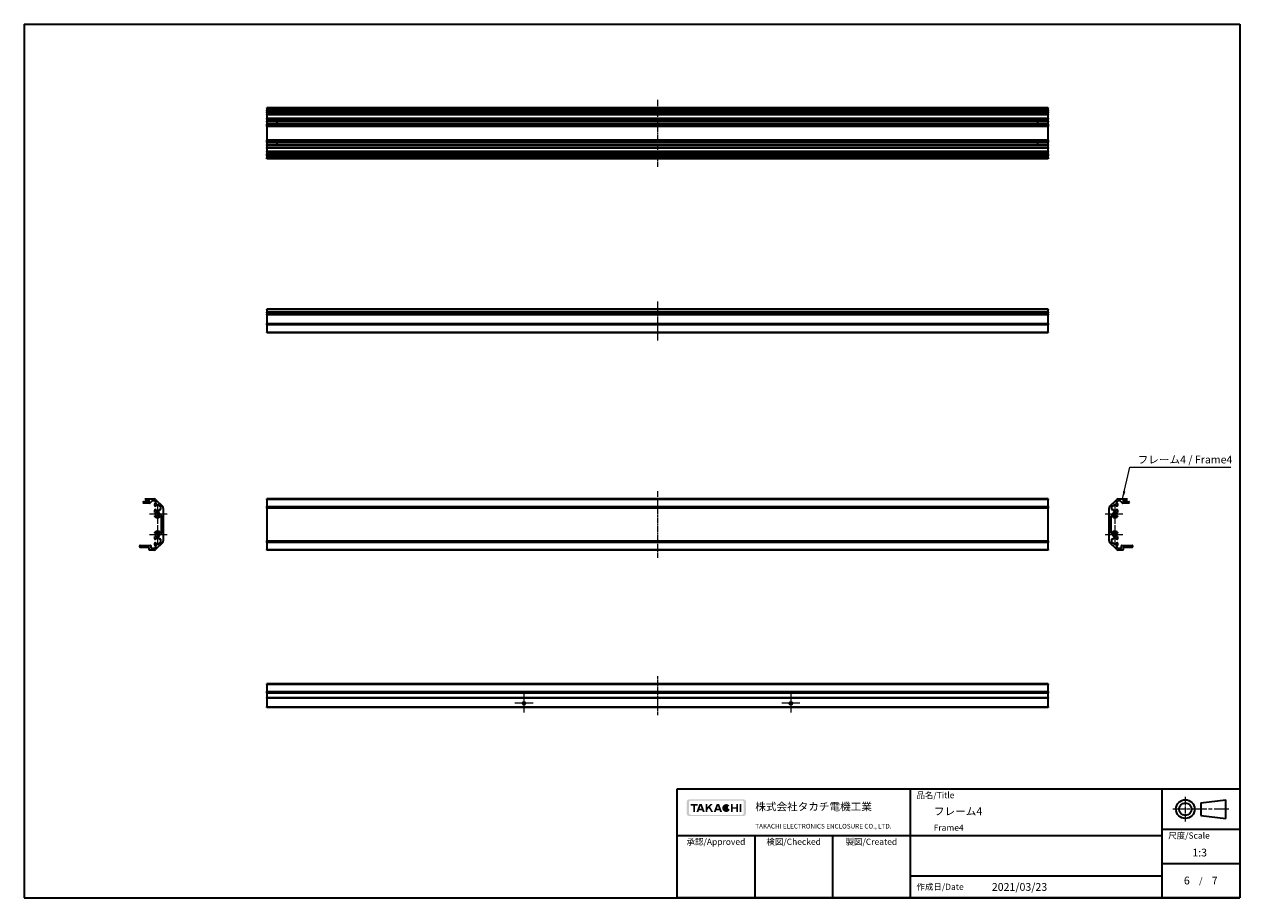
# Model space of a CAD drawing. Units: millimetres. Extents: x 0 to 10812, y -26 to 2810.
# Drawn here: x 5719 to 6892, y 0 to 843 of the extents above; entities that cross this region are included whole.
import ezdxf
from ezdxf.enums import TextEntityAlignment as Align

# ---------------------------------------------------------------- set-up
doc = ezdxf.new("R2010")
doc.units = ezdxf.units.MM
doc.linetypes.add('CHAIN', pattern=[0.3543, 0.2362, -0.0295, 0.0591, -0.0295])
for name, color, linetype, lineweight in [('Border (ISO)', 7, 'Continuous', 35), ('Symbol (ISO)', 7, 'Continuous', 18), ('Symbol (ISO) @ 1', 7, 'Continuous', 18), ('Title (ISO)', 7, 'Continuous', 35), ('Visible (ISO)', 7, 'Continuous', 35), ('Visible Narrow (ISO)', 7, 'Continuous', 25)]:
    doc.layers.add(name, color=color, linetype=linetype, lineweight=lineweight)
for name, color, linetype, lineweight, true_color in [('Center Mark (ISO)', 7, 'Continuous', 18, 0x80ffff), ('Centerline (ISO)', 7, 'Continuous', 18, 0x80ffff), ('Hatch (ISO)', 1, 'Continuous', 18, 0xff0000)]:
    doc.layers.add(name, color=color, linetype=linetype, lineweight=lineweight, true_color=true_color)
doc.styles.add('Note Text (TK)', font='txt')
doc.styles.add('文字スタイル67', font='arial.ttf')
doc.dimstyles.new('Default - Method 1b (TK)$7', dxfattribs={"dimscale": 6, "dimtxt": 2.5, "dimasz": 2.5, "dimexe": 1, "dimexo": 1.5, "dimgap": 1, "dimtad": 1, "dimtoh": 1, "dimrnd": 1e-08, "dimdsep": 46, "dimtxsty": 'Note Text (TK)', "dimcen": 0.09, "dimdle": 5, "dimclrd": 256, "dimclre": 100, "dimclrt": 7, "dimadec": 1, "dimazin": 1, "dimtfac": 1, "dimtmove": 0, "dimatfit": 3, "dimfxl": 0, "dimtolj": 1, "dimlwd": -1, "dimlwe": -1, "dimarcsym": 0})

# ---------------------------------------------------------------- blocks, each defined once
blk = doc.blocks.new('図面枠 tk図枠')
at = {"layer": 'Border (ISO)'}
for p, q in [((14.5, 289), (405.5, 289)), ((14.5, 289), (14.5, 8)), ((405.5, 289), (405.5, 8)), ((14.5, 8), (405.5, 8))]:
    blk.add_line(p, q, dxfattribs=at)
blk = doc.blocks.new('表題欄 tk表題欄')
at = {"layer": 'Hatch (ISO)'}
h = blk.add_hatch(color=256, dxfattribs=at)
edge = h.paths.add_edge_path(flags=0)
edge.add_arc((95.58, 236.3), 0.596, 270, 360)
edge.add_line((96.17, 236.3), (96.17, 239.71))
edge.add_arc((95.58, 239.71), 0.596, 0, 90)
edge.add_line((95.58, 240.31), (79.14, 240.31))
edge.add_arc((79.14, 239.71), 0.596, 90, 180)
edge.add_line((78.54, 239.71), (78.54, 236.3))
edge.add_arc((79.14, 236.3), 0.596, 180, 270)
edge.add_line((79.14, 235.7), (95.58, 235.7))
edge = h.paths.add_edge_path()
edge.add_line((77.84, 239.96), (77.84, 236.05))
edge.add_arc((78.54, 236.05), 0.702, 180, 270)
edge.add_line((78.54, 235.35), (96.17, 235.35))
edge.add_arc((96.17, 236.05), 0.702, 270, 360)
edge.add_line((96.87, 236.05), (96.87, 239.96))
edge.add_arc((96.17, 239.96), 0.702, 0, 90)
edge.add_line((96.17, 240.66), (78.54, 240.66))
edge.add_arc((78.54, 239.96), 0.702, 90, 180)
for points in [[(79.07, 239.15), (79.07, 238.66), (79.92, 238.66), (79.92, 236.66), (80.51, 236.66), (80.51, 238.66), (81.36, 238.66), (81.36, 239.15)], [(85.68, 236.66), (84.94, 237.89), (84.42, 237.32), (84.42, 236.66), (83.9, 236.66), (83.9, 239.15), (84.42, 239.15), (84.42, 238.1), (85.39, 239.15), (86.11, 239.15), (85.32, 238.3), (86.3, 236.66)], [(92.09, 239.15), (92.09, 236.66), (92.61, 236.66), (92.61, 237.66), (93.77, 237.66), (93.77, 236.66), (94.29, 236.66), (94.29, 239.15), (93.77, 239.15), (93.77, 238.15), (92.61, 238.15), (92.61, 239.15)], [(94.84, 239.15), (94.84, 236.66), (95.36, 236.66), (95.36, 239.15)]]:
    blk.add_hatch(color=256, dxfattribs=at).paths.add_polyline_path(points)
h = blk.add_hatch(color=256, dxfattribs=at)
h.paths.add_polyline_path([(82.59, 237.71), (81.95, 237.71), (82.27, 238.58)], flags=0)
h.paths.add_polyline_path([(82.78, 237.2), (81.76, 237.2), (81.57, 236.66), (80.95, 236.66), (81.86, 239.15), (82.68, 239.15), (83.59, 236.66), (82.98, 236.66)])
h = blk.add_hatch(color=256, dxfattribs=at)
h.paths.add_polyline_path([(87.53, 237.71), (88.16, 237.71), (87.85, 238.58)], flags=0)
h.paths.add_polyline_path([(87.14, 236.66), (87.34, 237.2), (88.35, 237.2), (88.55, 236.66), (89.17, 236.66), (88.25, 239.15), (87.44, 239.15), (86.52, 236.66)])
h = blk.add_hatch(color=256, dxfattribs=at)
edge = h.paths.add_edge_path()
edge.add_arc((90.52, 237.9), 1.27, 38.5505, 336.582)
edge.add_line((91.69, 237.4), (91.17, 237.62))
edge.add_ellipse((90.52, 237.9), major_axis=(0, -0.8), ratio=0.867347, start_angle=124.651, end_angle=429.4109, ccw=False)
edge.add_line((91.09, 238.36), (91.52, 238.7))
at = {"layer": 'Title (ISO)'}
for p, q in [((74.71, 244.05), (255.71, 244.05)), ((74.71, 209.05), (74.71, 244.05)), ((149.71, 244.05), (149.71, 209.05)), ((230.71, 244.05), (230.71, 209.05)), ((255.71, 244.05), (255.71, 209.05)), ((243.21, 239.55), (251.21, 240.55)), ((243.21, 239.55), (243.21, 235.55)), ((251.21, 234.55), (251.21, 240.55)), ((243.21, 235.55), (251.21, 234.55)), ((230.71, 231.05), (255.71, 231.05)), ((74.71, 229.05), (230.71, 229.05)), ((99.71, 229.05), (99.71, 209.05)), ((124.71, 229.05), (124.71, 209.05)), ((230.71, 220.05), (255.71, 220.05)), ((149.71, 216.05), (230.71, 216.05)), ((255.71, 209.05), (74.71, 209.05))]:
    blk.add_line(p, q, dxfattribs=at)
at = {"layer": 'Title (ISO)', "color": 4, "linetype": 'CHAIN', "lineweight": 18, "ltscale": 8.88956, "true_color": 0x00ffff}
blk.add_line((238.21, 241.55), (238.21, 233.55), dxfattribs=at)
at = {"layer": 'Title (ISO)', "color": 4, "linetype": 'CHAIN', "lineweight": 18, "ltscale": 20.001633, "true_color": 0x00ffff}
blk.add_line((252.21, 237.55), (234.21, 237.55), dxfattribs=at)
at = {"layer": 'Title (ISO)'}
for radius in [3, 2]:
    blk.add_circle((238.21, 237.55), radius, dxfattribs=at)
at = {"layer": 'Title (ISO)', "color": 1, "true_color": 0xff0000, "char_height": 2, "line_spacing_factor": 1.5, "style": 'Note Text (TK)'}
for s, insert, attachment_point in [('\\fＭＳ Ｐゴシック|b0|i0;\\H2.0000;品名/Title', (151.71, 242.05), 4), ('\\fＭＳ Ｐゴシック|b0|i0;\\H2.0000;承認/Approved', (87.21, 227.05), 5), ('\\fＭＳ Ｐゴシック|b0|i0;\\H2.0000;検図/Checked', (112.21, 227.05), 5), ('\\fＭＳ Ｐゴシック|b0|i0;\\H2.0000;製図/Created', (137.21, 227.05), 5), ('\\fＭＳ Ｐゴシック|b0|i0;\\H2.0000;尺度/Scale', (232.71, 229.05), 4), ('\\fＭＳ Ｐゴシック|b0|i0;\\H2.0000;作成日/Date', (151.71, 212.55), 4)]:
    blk.add_mtext(s, dxfattribs=dict(at, insert=insert, attachment_point=attachment_point))
at = {"layer": 'Title (ISO)', "color": 7, "line_spacing_factor": 1.5, "style": 'Note Text (TK)'}
for s, insert, char_height, attachment_point in [('株式会社タカチ電機工業', (99.87, 238.05), 2.5, 4), ('\\fArial|b0|i0;\\H1.4986;TAKACHI ELECTRONICS ENCLOSURE CO., LTD.', (99.87, 232.05), 1.4986, 4), ('\\fＭＳ Ｐゴシック|b0|i0;\\H2.0000;/', (243.21, 214.55), 2, 5)]:
    blk.add_mtext(s, dxfattribs=dict(at, insert=insert, char_height=char_height, attachment_point=attachment_point))
at = {"layer": 'Title (ISO)', "color": 7}
for tag, p, height, style in [('<品名>_001', (157.34, 235.5), 2.5, 'Note Text (TK)'), ('<Title>_001', (157.43, 230.55), 2, '文字スタイル67'), ('<ページ_No.>_001', (238.17, 213.3), 2.5, 'Note Text (TK)'), ('<総ページ数>_001', (246.72, 213.3), 2.5, 'Note Text (TK)'), ('作成日_001', (175.55, 211.26), 2.5, 'Note Text (TK)')]:
    blk.add_attdef(tag, p, '', height=height, dxfattribs=dict(at, style=style))
at = {"layer": 'Title (ISO)', "color": 7, "style": 'Note Text (TK)'}
blk.add_attdef('<尺度>', text='', height=2.5, dxfattribs=at).set_placement((243.21, 223.55), align=Align.MIDDLE_CENTER)

msp = doc.modelspace()

# ---------------------------------------------------------------- linework, layer by layer
at = {"layer": 'Center Mark (ISO)', "linetype": 'CHAIN', "ltscale": 6.889386}
for p, q in [((5847.9621, 379.5504), (5847.9621, 360.9504)), ((6772.1088, 379.5504), (6772.1088, 360.9504)), ((5847.9621, 359.5504), (5847.9621, 340.9504)), ((6772.1088, 359.5504), (6772.1088, 340.9504))]:
    msp.add_line(p, q, dxfattribs=at)
at = {"layer": 'Center Mark (ISO)', "linetype": 'CHAIN', "ltscale": 6.222661}
for p, q in [((5857.2621, 370.2504), (5840.4621, 370.2504)), ((6779.6088, 370.2504), (6762.8088, 370.2504)), ((5857.2621, 350.2504), (5840.4621, 350.2504)), ((6779.6088, 350.2504), (6762.8088, 350.2504))]:
    msp.add_line(p, q, dxfattribs=at)
at = {"layer": 'Center Mark (ISO)', "linetype": 'CHAIN', "ltscale": 6.466757}
for p, q in [((6201.7557, 196.3545), (6201.7557, 178.8955)), ((6459.2557, 196.3545), (6459.2557, 178.8955)), ((6210.4852, 187.625), (6193.0262, 187.625)), ((6467.9852, 187.625), (6450.5262, 187.625))]:
    msp.add_line(p, q, dxfattribs=at)
at = {"layer": 'Centerline (ISO)', "linetype": 'CHAIN', "ltscale": 23.990969}
for p, q in [((6330.5057, 769.9797), (6330.5057, 705.5797)), ((6330.5057, 392.4504), (6330.5057, 328.0504))]:
    msp.add_line(p, q, dxfattribs=at)
at = {"layer": 'Centerline (ISO)', "linetype": 'CHAIN', "ltscale": 13.964073}
for p, q in [((6330.5057, 575.5797), (6330.5057, 537.8797)), ((6330.5057, 213.825), (6330.5057, 176.125))]:
    msp.add_line(p, q, dxfattribs=at)
at = {"layer": 'Visible (ISO)'}
for p, q in [((5953.5057, 761.9797), (5953.5057, 762.4797)), ((6707.5057, 762.4797), (5953.5057, 762.4797)), ((6707.5057, 762.4797), (6707.5057, 761.9797)), ((5953.5057, 761.9797), (5953.5057, 759.9797)), ((5953.5057, 759.4797), (5953.5057, 759.9797)), ((6707.5057, 759.9797), (5953.5057, 759.9797)), ((5953.5057, 759.4797), (5953.5057, 758.4797)), ((5953.5057, 757.9797), (5953.5057, 758.4797)), ((5953.5057, 757.6297), (5953.5057, 757.9797)), ((6707.5057, 757.9797), (5953.5057, 757.9797)), ((5953.5057, 757.6297), (5953.5057, 755.9797)), ((5953.5057, 755.4797), (5953.5057, 755.9797)), ((5953.5057, 755.4797), (5953.5057, 752.0797)), ((6707.5057, 755.4797), (5953.5057, 755.4797)), ((5953.5057, 751.5797), (5953.5057, 752.0797)), ((6707.5057, 752.0797), (5953.5057, 752.0797)), ((5953.5057, 751.5797), (5953.5057, 749.4524)), ((6707.5057, 759.9797), (6707.5057, 761.9797)), ((6707.5057, 759.9797), (6707.5057, 759.4797)), ((6707.5057, 758.4797), (6707.5057, 759.4797)), ((6707.5057, 758.4797), (6707.5057, 757.9797)), ((6707.5057, 757.9797), (6707.5057, 757.6297)), ((6707.5057, 755.9797), (6707.5057, 757.6297)), ((6707.5057, 755.9797), (6707.5057, 755.4797)), ((6707.5057, 752.0797), (6707.5057, 755.4797)), ((6707.5057, 752.0797), (6707.5057, 751.5797)), ((6707.5057, 749.4524), (6707.5057, 751.5797)), ((5953.5057, 748.9095), (5953.5057, 749.4524)), ((6707.5057, 749.4524), (5953.5057, 749.4524)), ((5953.5057, 748.9095), (5953.5057, 746.65)), ((6707.5057, 748.9095), (5953.5057, 748.9095)), ((5953.5057, 746.107), (5953.5057, 746.65)), ((6707.5057, 746.65), (5953.5057, 746.65)), ((5953.5057, 746.107), (5953.5057, 745.5928)), ((6707.5057, 746.107), (5953.5057, 746.107)), ((5953.5057, 745.2561), (5953.5057, 745.5928)), ((6707.5057, 745.5928), (5953.5057, 745.5928)), ((5953.5057, 744.3796), (5953.5057, 745.2561)), ((5953.5057, 744.3796), (5953.5057, 731.1798)), ((6707.5057, 744.3796), (5953.5057, 744.3796)), ((5963.5057, 746.6415), (5963.5057, 748.9179)), ((6697.5057, 748.9179), (6697.5057, 746.6415)), ((6707.5057, 749.4524), (6707.5057, 748.9095)), ((6707.5057, 746.65), (6707.5057, 748.9095)), ((6707.5057, 746.65), (6707.5057, 746.107)), ((6707.5057, 745.5928), (6707.5057, 746.107)), ((6707.5057, 745.5928), (6707.5057, 745.2561)), ((6707.5057, 745.2561), (6707.5057, 744.3796)), ((6707.5057, 731.1798), (6707.5057, 744.3796)), ((5953.5057, 730.3033), (5953.5057, 731.1798)), ((6707.5057, 731.1798), (5953.5057, 731.1798)), ((5953.5057, 729.9666), (5953.5057, 730.3033)), ((5953.5057, 729.9666), (5953.5057, 729.4524)), ((6707.5057, 729.9666), (5953.5057, 729.9666)), ((5953.5057, 728.9095), (5953.5057, 729.4524)), ((6707.5057, 729.4524), (5953.5057, 729.4524)), ((5953.5057, 728.9095), (5953.5057, 726.65)), ((6707.5057, 728.9095), (5953.5057, 728.9095)), ((5963.5057, 726.6415), (5963.5057, 728.9179)), ((6697.5057, 728.9179), (6697.5057, 726.6415)), ((6707.5057, 731.1798), (6707.5057, 730.3033)), ((6707.5057, 730.3033), (6707.5057, 729.9666)), ((6707.5057, 729.4524), (6707.5057, 729.9666)), ((6707.5057, 729.4524), (6707.5057, 728.9095)), ((6707.5057, 726.65), (6707.5057, 728.9095)), ((5953.5057, 726.107), (5953.5057, 726.65)), ((6707.5057, 726.65), (5953.5057, 726.65)), ((5953.5057, 726.107), (5953.5057, 723.9797)), ((6707.5057, 726.107), (5953.5057, 726.107)), ((5953.5057, 723.4797), (5953.5057, 723.9797)), ((5953.5057, 723.4797), (5953.5057, 720.0797)), ((6707.5057, 723.4797), (5953.5057, 723.4797)), ((5953.5057, 719.5797), (5953.5057, 720.0797)), ((6707.5057, 720.0797), (5953.5057, 720.0797)), ((5953.5057, 719.5797), (5953.5057, 717.9297)), ((5953.5057, 717.4297), (5953.5057, 717.9297)), ((5953.5057, 717.4297), (5953.5057, 717.1297)), ((6707.5057, 717.4297), (5953.5057, 717.4297)), ((5953.5057, 716.6297), (5953.5057, 717.1297)), ((6707.5057, 717.1297), (5953.5057, 717.1297)), ((5953.5057, 716.6297), (5953.5057, 716.4297)), ((5953.5057, 715.9297), (5953.5057, 716.4297)), ((5953.5057, 715.9297), (5953.5057, 714.2797)), ((6707.5057, 715.9297), (5953.5057, 715.9297)), ((6707.5057, 726.65), (6707.5057, 726.107)), ((6707.5057, 723.9797), (6707.5057, 726.107)), ((6707.5057, 723.9797), (6707.5057, 723.4797)), ((6707.5057, 720.0797), (6707.5057, 723.4797)), ((6707.5057, 720.0797), (6707.5057, 719.5797)), ((6707.5057, 717.9297), (6707.5057, 719.5797)), ((6707.5057, 717.9297), (6707.5057, 717.4297)), ((6707.5057, 717.1297), (6707.5057, 717.4297)), ((6707.5057, 717.1297), (6707.5057, 716.6297)), ((6707.5057, 716.4297), (6707.5057, 716.6297)), ((6707.5057, 716.4297), (6707.5057, 715.9297)), ((6707.5057, 714.2797), (6707.5057, 715.9297)), ((5953.5057, 713.7797), (5953.5057, 714.2797)), ((6707.5057, 714.2797), (5953.5057, 714.2797)), ((5953.5057, 713.7797), (5953.5057, 713.5797)), ((5953.5057, 713.0797), (5953.5057, 713.5797)), ((6707.5057, 713.0797), (5953.5057, 713.0797)), ((6707.5057, 714.2797), (6707.5057, 713.7797)), ((6707.5057, 713.5797), (6707.5057, 713.7797)), ((6707.5057, 713.5797), (6707.5057, 713.0797)), ((5953.5057, 567.5797), (5953.5057, 568.0797)), ((6707.5057, 568.0797), (5953.5057, 568.0797)), ((5953.5057, 567.5797), (5953.5057, 565.0797)), ((5953.5057, 564.5797), (5953.5057, 565.0797)), ((6707.5057, 565.0797), (5953.5057, 565.0797)), ((5953.5057, 564.5797), (5953.5057, 563.0797)), ((5953.5057, 562.5797), (5953.5057, 563.0797)), ((6707.5057, 563.0797), (5953.5057, 563.0797)), ((6707.5057, 568.0797), (6707.5057, 567.5797)), ((6707.5057, 565.0797), (6707.5057, 567.5797)), ((6707.5057, 565.0797), (6707.5057, 564.5797)), ((6707.5057, 563.0797), (6707.5057, 564.5797)), ((6707.5057, 563.0797), (6707.5057, 562.5797)), ((5953.5057, 562.5797), (5953.5057, 554.2081)), ((5953.5057, 552.7939), (5953.5057, 554.2081)), ((5953.5057, 552.7939), (5953.5057, 545.9654)), ((6707.5057, 554.2081), (6707.5057, 562.5797)), ((6707.5057, 554.2081), (6707.5057, 552.7939)), ((6707.5057, 545.9654), (6707.5057, 552.7939)), ((5953.5057, 545.3797), (5953.5057, 545.9654)), ((5953.5057, 545.3797), (6707.5057, 545.3797)), ((6707.5057, 545.9654), (6707.5057, 545.3797)), ((5833.9621, 381.4004), (5833.9621, 381.6004)), ((5834.4621, 382.1004), (5839.9621, 382.1004)), ((5840.7375, 380.9004), (5834.4621, 380.9004)), ((5835.9621, 384.2504), (5835.9621, 384.4504)), ((5836.4621, 384.9504), (5844.8337, 384.9504)), ((5839.9621, 383.7504), (5836.4621, 383.7504)), ((5839.9621, 382.1004), (5839.9621, 383.7504)), ((5842.8129, 382.9826), (5841.1113, 381.0682)), ((5844.7094, 383.1504), (5843.1866, 383.1504)), ((5846.6129, 381.4539), (5845.0629, 383.0039)), ((5845.4621, 378.4504), (5845.4621, 380.1004)), ((5845.9621, 380.6004), (5846.2594, 380.6004)), ((5846.7121, 377.9504), (5845.9621, 377.9504)), ((5846.2479, 384.3646), (5853.0763, 377.5362)), ((5846.7121, 379.3504), (5846.7121, 377.9504)), ((5849.5121, 379.3504), (5846.7121, 379.3504)), ((5849.5121, 377.9504), (5849.5121, 379.3504)), ((5851.2121, 377.9504), (5849.5121, 377.9504)), ((5851.2121, 374.5504), (5851.2121, 377.9504)), ((5853.6621, 376.122), (5853.6621, 344.3788)), ((5953.5057, 384.3646), (5953.5057, 384.9504)), ((6707.5057, 384.9504), (5953.5057, 384.9504)), ((5953.5057, 384.3646), (5953.5057, 377.5362)), ((5953.5057, 376.122), (5953.5057, 377.5362)), ((5953.5057, 376.122), (5953.5057, 344.3788)), ((6707.5057, 384.9504), (6707.5057, 384.3646)), ((6707.5057, 377.5362), (6707.5057, 384.3646)), ((6707.5057, 377.5362), (6707.5057, 376.122)), ((6707.5057, 344.3788), (6707.5057, 376.122)), ((6766.4088, 344.3788), (6766.4088, 376.122)), ((6766.9946, 377.5362), (6773.823, 384.3646)), ((6768.8588, 377.9504), (6768.8588, 374.5504)), ((6770.5588, 377.9504), (6768.8588, 377.9504)), ((6770.5588, 379.3504), (6770.5588, 377.9504)), ((6773.3588, 379.3504), (6770.5588, 379.3504)), ((6773.3588, 377.9504), (6773.3588, 379.3504)), ((6774.1088, 377.9504), (6773.3588, 377.9504)), ((6775.0079, 383.0039), (6773.4579, 381.4539)), ((6773.8115, 380.6004), (6774.1088, 380.6004)), ((6774.6088, 380.1004), (6774.6088, 378.4504)), ((6775.2372, 384.9504), (6783.6088, 384.9504)), ((6776.8843, 383.1504), (6775.3615, 383.1504)), ((6778.9596, 381.0682), (6777.258, 382.9826)), ((6785.6088, 380.9004), (6779.3333, 380.9004)), ((6780.1088, 383.7504), (6780.1088, 382.1004)), ((6783.6088, 383.7504), (6780.1088, 383.7504)), ((6780.1088, 382.1004), (6785.6088, 382.1004)), ((6784.1088, 384.4504), (6784.1088, 384.2504)), ((6786.1088, 381.6004), (6786.1088, 381.4004)), ((5845.462, 368.0635), (5845.4621, 368.5777)), ((5845.4621, 371.9231), (5845.4621, 374.0504)), ((5845.9621, 374.5504), (5846.7121, 374.5504)), ((5846.7121, 374.5504), (5846.7121, 373.1504)), ((5846.7121, 373.1504), (5849.5121, 373.1504)), ((5849.5121, 374.5504), (5851.2121, 374.5504)), ((5849.5121, 373.1504), (5849.5121, 374.5504)), ((5851.8621, 352.1601), (5851.8621, 368.3407)), ((6768.2088, 368.3407), (6768.2088, 352.1601)), ((6768.8588, 374.5504), (6770.5588, 374.5504)), ((6770.5588, 374.5504), (6770.5588, 373.1504)), ((6770.5588, 373.1504), (6773.3588, 373.1504)), ((6773.3588, 374.5504), (6774.1088, 374.5504)), ((6773.3588, 373.1504), (6773.3588, 374.5504)), ((6774.6088, 374.0504), (6774.6088, 371.9231)), ((6774.6088, 368.5777), (6774.6089, 368.0635)), ((5845.4621, 351.9231), (5845.462, 352.4373)), ((6774.6089, 352.4373), (6774.6088, 351.9231)), ((5845.4621, 346.4504), (5845.4621, 348.5777)), ((5845.4621, 340.4004), (5845.4621, 342.0504)), ((5846.7121, 345.9504), (5845.9621, 345.9504)), ((5845.9621, 342.5504), (5846.7121, 342.5504)), ((5853.0763, 342.9646), (5846.2479, 336.1362)), ((5846.7121, 347.3504), (5846.7121, 345.9504)), ((5849.5121, 347.3504), (5846.7121, 347.3504)), ((5846.7121, 342.5504), (5846.7121, 341.1504)), ((5846.7121, 341.1504), (5849.5121, 341.1504)), ((5849.5121, 345.9504), (5849.5121, 347.3504)), ((5851.2121, 345.9504), (5849.5121, 345.9504)), ((5849.5121, 342.5504), (5851.2121, 342.5504)), ((5849.5121, 341.1504), (5849.5121, 342.5504)), ((5851.2121, 342.5504), (5851.2121, 345.9504)), ((5953.5057, 342.9646), (5953.5057, 344.3788)), ((5953.5057, 342.9646), (5953.5057, 336.1362)), ((6707.5057, 344.3788), (6707.5057, 342.9646)), ((6707.5057, 336.1362), (6707.5057, 342.9646)), ((6773.823, 336.1362), (6766.9946, 342.9646)), ((6768.8588, 345.9504), (6768.8588, 342.5504)), ((6770.5588, 345.9504), (6768.8588, 345.9504)), ((6768.8588, 342.5504), (6770.5588, 342.5504)), ((6770.5588, 347.3504), (6770.5588, 345.9504)), ((6773.3588, 347.3504), (6770.5588, 347.3504)), ((6770.5588, 342.5504), (6770.5588, 341.1504)), ((6770.5588, 341.1504), (6773.3588, 341.1504)), ((6773.3588, 345.9504), (6773.3588, 347.3504)), ((6774.1088, 345.9504), (6773.3588, 345.9504)), ((6773.3588, 342.5504), (6774.1088, 342.5504)), ((6773.3588, 341.1504), (6773.3588, 342.5504)), ((6774.6088, 348.5777), (6774.6088, 346.4504)), ((6774.6088, 342.0504), (6774.6088, 340.4004)), ((5830.9621, 338.5504), (5830.9621, 339.5504)), ((5831.4621, 340.0504), (5841.2621, 340.0504)), ((5839.9621, 338.0504), (5831.4621, 338.0504)), ((5839.9621, 336.0504), (5839.9621, 338.0504)), ((5844.8337, 335.5504), (5840.4621, 335.5504)), ((5841.7621, 339.5504), (5841.7621, 337.8504)), ((5842.2621, 337.3504), (5844.7094, 337.3504)), ((5845.0629, 337.4968), (5846.6129, 339.0468)), ((5846.2594, 339.9004), (5845.9621, 339.9004)), ((5953.5057, 335.5504), (5953.5057, 336.1362)), ((6707.5057, 335.5504), (5953.5057, 335.5504)), ((6707.5057, 336.1362), (6707.5057, 335.5504)), ((6773.4579, 339.0468), (6775.0079, 337.4968)), ((6774.1088, 339.9004), (6773.8115, 339.9004)), ((6779.6088, 335.5504), (6775.2372, 335.5504)), ((6775.3615, 337.3504), (6777.8088, 337.3504)), ((6778.3088, 337.8504), (6778.3088, 339.5504)), ((6778.8088, 340.0504), (6788.6088, 340.0504)), ((6780.1088, 338.0504), (6780.1088, 336.0504)), ((6788.6088, 338.0504), (6780.1088, 338.0504)), ((6789.1088, 339.5504), (6789.1088, 338.5504)), ((5953.5057, 205.7393), (5953.5057, 206.325)), ((6707.5057, 206.325), (5953.5057, 206.325)), ((5953.5057, 205.7393), (5953.5057, 198.9108)), ((6707.5057, 206.325), (6707.5057, 205.7393)), ((6707.5057, 198.9108), (6707.5057, 205.7393)), ((5953.5057, 197.4966), (5953.5057, 198.9108)), ((5953.5057, 197.4966), (5953.5057, 193.125)), ((5953.5057, 192.625), (5953.5057, 193.125)), ((5953.5057, 192.625), (5953.5057, 184.125)), ((6707.5057, 192.625), (5953.5057, 192.625)), ((6707.5057, 198.9108), (6707.5057, 197.4966)), ((6707.5057, 193.125), (6707.5057, 197.4966)), ((6707.5057, 193.125), (6707.5057, 192.625)), ((6707.5057, 184.125), (6707.5057, 192.625)), ((5953.5057, 183.625), (5953.5057, 184.125)), ((6707.5057, 183.625), (5953.5057, 183.625)), ((6202.471, 186.625), (6201.0404, 186.625)), ((6459.971, 186.625), (6458.5404, 186.625)), ((6707.5057, 184.125), (6707.5057, 183.625))]:
    msp.add_line(p, q, dxfattribs=at)
for centre in [(6201.7557, 187.625), (6459.2557, 187.625)]:
    msp.add_circle(centre, 1.2295, dxfattribs=at)
for centre, radius, start, end in [((6201.7557, 564.0797), 1.2295, 54.4234314, 125.5765686), ((6459.2557, 564.0797), 1.2295, 54.4234314, 125.5765686), ((5834.4621, 381.6004), 0.5, 90, 180), ((5834.4621, 381.4004), 0.5, 180, 270), ((5836.4621, 384.4504), 0.5, 90, 180), ((5836.4621, 384.2504), 0.5, 180, 270), ((5840.7375, 381.4004), 0.5, 270, 318.3664607), ((5843.1866, 382.6504), 0.5, 90, 138.3664607), ((5844.7094, 382.6504), 0.5, 45, 90), ((5844.8337, 382.9504), 2, 45, 90), ((5845.9621, 380.1004), 0.5, 90, 180), ((5845.9621, 378.4504), 0.5, 180, 270), ((5846.2594, 381.1004), 0.5, 270, 45), ((5851.6621, 376.122), 2, 0, 45), ((6768.4088, 376.122), 2, 135, 180), ((6773.8115, 381.1004), 0.5, 135, 270), ((6775.2372, 382.9504), 2, 90, 135), ((6774.1088, 380.1004), 0.5, 0, 90), ((6774.1088, 378.4504), 0.5, 270, 0), ((6775.3615, 382.6504), 0.5, 90, 135), ((6776.8843, 382.6504), 0.5, 41.6335393, 90), ((6779.3333, 381.4004), 0.5, 221.6335393, 270), ((6783.6088, 384.4504), 0.5, 0, 90), ((6783.6088, 384.2504), 0.5, 270, 0), ((6785.6088, 381.6004), 0.5, 0, 90), ((6785.6088, 381.4004), 0.5, 270, 0), ((5846.2197, 368.3206), 0.8001, 198.7439012, 227.9202131), ((5845.9621, 374.0504), 0.5, 90, 180), ((5846.2197, 372.1801), 0.8, 198.7439012, 312.0797869), ((5846.2197, 368.3206), 0.8, 47.9202131, 161.2560988), ((5847.9621, 370.2504), 3.4001, 227.9202131, 330.6794706), ((5847.9621, 370.2504), 1.8, 227.9202131, 132.0797869), ((5851.3623, 368.3407), 0.4997, 0, 150.6794706), ((6768.7085, 368.3407), 0.4997, 29.3205294, 180), ((6772.1088, 370.2504), 3.4001, 209.3205294, 312.0797869), ((6772.1088, 370.2504), 1.8, 47.9202131, 312.0797869), ((6773.8512, 372.1801), 0.8, 227.9202131, 341.2560988), ((6773.8512, 368.3206), 0.8, 18.7439012, 132.0797869), ((6774.1088, 374.0504), 0.5, 0, 90), ((6773.8512, 368.3206), 0.8001, 312.0797869, 341.2560988), ((5846.2197, 352.1801), 0.8001, 132.0797869, 161.2560988), ((5846.2197, 352.1801), 0.8, 198.7439012, 312.0797869), ((5847.9621, 350.2504), 3.4001, 29.3205294, 132.0797869), ((5847.9621, 350.2504), 1.8, 227.9202131, 132.0797869), ((5851.3623, 352.1601), 0.4997, 209.3205294, 0), ((6768.7085, 352.1601), 0.4997, 180, 330.6794706), ((6772.1088, 350.2504), 3.4001, 47.9202131, 150.6794706), ((6772.1088, 350.2504), 1.8, 47.9202131, 312.0797869), ((6773.8512, 352.1801), 0.8, 227.9202131, 341.2560988), ((6773.8512, 352.1801), 0.8001, 18.7439012, 47.9202131), ((5846.2197, 348.3206), 0.8, 47.9202131, 161.2560988), ((5845.9621, 346.4504), 0.5, 180, 270), ((5845.9621, 342.0504), 0.5, 90, 180), ((5845.9621, 340.4004), 0.5, 180, 270), ((5851.6621, 344.3788), 2, 315, 0), ((6768.4088, 344.3788), 2, 180, 225), ((6773.8512, 348.3206), 0.8, 18.7439012, 132.0797869), ((6774.1088, 346.4504), 0.5, 270, 0), ((6774.1088, 342.0504), 0.5, 0, 90), ((6774.1088, 340.4004), 0.5, 270, 0), ((5831.4621, 339.5504), 0.5, 90, 180), ((5831.4621, 338.5504), 0.5, 180, 270), ((5840.4621, 336.0504), 0.5, 180, 270), ((5841.2621, 339.5504), 0.5, 0, 90), ((5842.2621, 337.8504), 0.5, 180, 270), ((5844.7094, 337.8504), 0.5, 270, 315), ((5844.8337, 337.5504), 2, 270, 315), ((5846.2594, 339.4004), 0.5, 315, 90), ((6773.8115, 339.4004), 0.5, 90, 225), ((6775.2372, 337.5504), 2, 225, 270), ((6775.3615, 337.8504), 0.5, 225, 270), ((6777.8088, 337.8504), 0.5, 270, 0), ((6778.8088, 339.5504), 0.5, 90, 180), ((6779.6088, 336.0504), 0.5, 270, 0), ((6788.6088, 339.5504), 0.5, 0, 90), ((6788.6088, 338.5504), 0.5, 270, 0)]:
    msp.add_arc(centre, radius, start, end, dxfattribs=at)
at = {"layer": 'Visible Narrow (ISO)'}
for p, q in [((6707.5057, 761.9797), (5953.5057, 761.9797)), ((6707.5057, 759.4797), (5953.5057, 759.4797)), ((6707.5057, 758.4797), (5953.5057, 758.4797)), ((6707.5057, 757.6297), (5953.5057, 757.6297)), ((6707.5057, 755.9797), (5953.5057, 755.9797)), ((6707.5057, 751.5797), (5953.5057, 751.5797)), ((5953.5057, 748.9179), (5963.5057, 748.9179)), ((5963.5057, 746.6415), (5953.5057, 746.6415)), ((6707.5057, 745.2561), (5953.5057, 745.2561)), ((6697.5057, 748.9179), (6707.5057, 748.9179)), ((6707.5057, 746.6415), (6697.5057, 746.6415)), ((6707.5057, 730.3033), (5953.5057, 730.3033)), ((5953.5057, 728.9179), (5963.5057, 728.9179)), ((6697.5057, 728.9179), (6707.5057, 728.9179)), ((5963.5057, 726.6415), (5953.5057, 726.6415)), ((6707.5057, 723.9797), (5953.5057, 723.9797)), ((6707.5057, 719.5797), (5953.5057, 719.5797)), ((6707.5057, 717.9297), (5953.5057, 717.9297)), ((6707.5057, 716.6297), (5953.5057, 716.6297)), ((6707.5057, 716.4297), (5953.5057, 716.4297)), ((6707.5057, 726.6415), (6697.5057, 726.6415)), ((6707.5057, 713.7797), (5953.5057, 713.7797)), ((6707.5057, 713.5797), (5953.5057, 713.5797)), ((6707.5057, 567.5797), (5953.5057, 567.5797)), ((6707.5057, 564.5797), (5953.5057, 564.5797)), ((6707.5057, 562.5797), (5953.5057, 562.5797)), ((6707.5057, 554.2081), (5953.5057, 554.2081)), ((6707.5057, 552.7939), (5953.5057, 552.7939)), ((6707.5057, 545.9654), (5953.5057, 545.9654)), ((6707.5057, 384.3646), (5953.5057, 384.3646)), ((6707.5057, 377.5362), (5953.5057, 377.5362)), ((5953.5057, 376.122), (6707.5057, 376.122)), ((6707.5057, 344.3788), (5953.5057, 344.3788)), ((5953.5057, 342.9646), (6707.5057, 342.9646)), ((6707.5057, 336.1362), (5953.5057, 336.1362)), ((5953.5057, 205.7393), (6707.5057, 205.7393)), ((6707.5057, 198.9108), (5953.5057, 198.9108)), ((6707.5057, 197.4966), (5953.5057, 197.4966)), ((6707.5057, 193.125), (5953.5057, 193.125)), ((6707.5057, 184.125), (5953.5057, 184.125)), ((6202.879, 187.125), (6200.6325, 187.125)), ((6460.379, 187.125), (6458.1325, 187.125))]:
    msp.add_line(p, q, dxfattribs=at)
for centre in [(6201.7557, 187.625), (6459.2557, 187.625)]:
    msp.add_circle(centre, 1.5, dxfattribs=at)
for centre, radius, start, end in [((6201.7557, 564.0797), 1.5, 41.8103149, 138.1896851), ((6459.2557, 564.0797), 1.5, 41.8103149, 138.1896851), ((5847.9621, 370.2504), 2.179, 211.4888327, 148.5111673), ((6772.1088, 370.2504), 2.179, 31.4888327, 328.5111673), ((5847.9621, 350.2504), 2.179, 211.4888327, 148.5111673), ((6772.1088, 350.2504), 2.179, 31.4888327, 328.5111673)]:
    msp.add_arc(centre, radius, start, end, dxfattribs=at)

# ---------------------------------------------------------------- block references
at = {"xscale": 3, "yscale": 3, "zscale": 3}
msp.add_blockref('図面枠 tk図枠', (5676, -24), dxfattribs=at)
ref = msp.add_blockref('表題欄 tk表題欄', (6125.3735, -627.1582), dxfattribs=dict(xscale=3, yscale=3, zscale=3))
ref.add_attrib('<品名>_001', 'フレーム4', (6597.392, 79.6534), dxfattribs={"layer": 'Title (ISO)', "color": 7, "height": 7.5, "style": 'Note Text (TK)'})
ref.add_attrib('<尺度>_001', '1:3', (6846.7883, 39.8012), dxfattribs={"layer": 'Title (ISO)', "color": 7, "height": 7.5, "style": 'Note Text (TK)'})
ref.add_attrib('作成日_001', '2021/03/23', (6653.2739, 6.6222), dxfattribs={"layer": 'Title (ISO)', "color": 7, "height": 7.5, "style": 'Note Text (TK)'})
ref.add_attrib('<Title>_001', 'Frame4', (6597.1248, 64.5982), dxfattribs={"layer": 'Title (ISO)', "color": 7, "height": 6, "style": '文字スタイル67'})
ref.add_attrib('<ページ_No.>_001', '6', (6838.6299, 12.7986), dxfattribs={"layer": 'Title (ISO)', "color": 7, "height": 7.5, "style": 'Note Text (TK)'})
ref.add_attrib('<総ページ数>_001', '7', (6865.5336, 12.75), dxfattribs={"layer": 'Title (ISO)', "color": 7, "height": 7.5, "style": 'Note Text (TK)'})

# ---------------------------------------------------------------- texts
at = {"layer": 'Symbol (ISO)', "color": 7, "insert": (6794.062, 416.8096), "char_height": 7.5, "width": 93.333335, "attachment_point": 7, "line_spacing_factor": 1.5, "style": 'Note Text (TK)'}
msp.add_mtext('{フレーム4 / Frame4}', dxfattribs=at)

# ---------------------------------------------------------------- leaders
at = {"layer": 'Symbol (ISO) @ 1', "color": 100, "true_color": 0x00ff40, "annotation_type": 0, "has_hookline": 1, "hookline_direction": 0, "text_width": 89.7869}
msp.add_leader([(6779.423, 384.9504), (6786.562, 415.5596), (6794.062, 415.5596)], dimstyle='Default - Method 1b (TK)$7', override={"dimscale": 1, "dimtxt": 7.5, "dimasz": 7.5, "dimgap": 0, "dimtad": 1}, dxfattribs=at)

doc.saveas('drawing.dxf')
